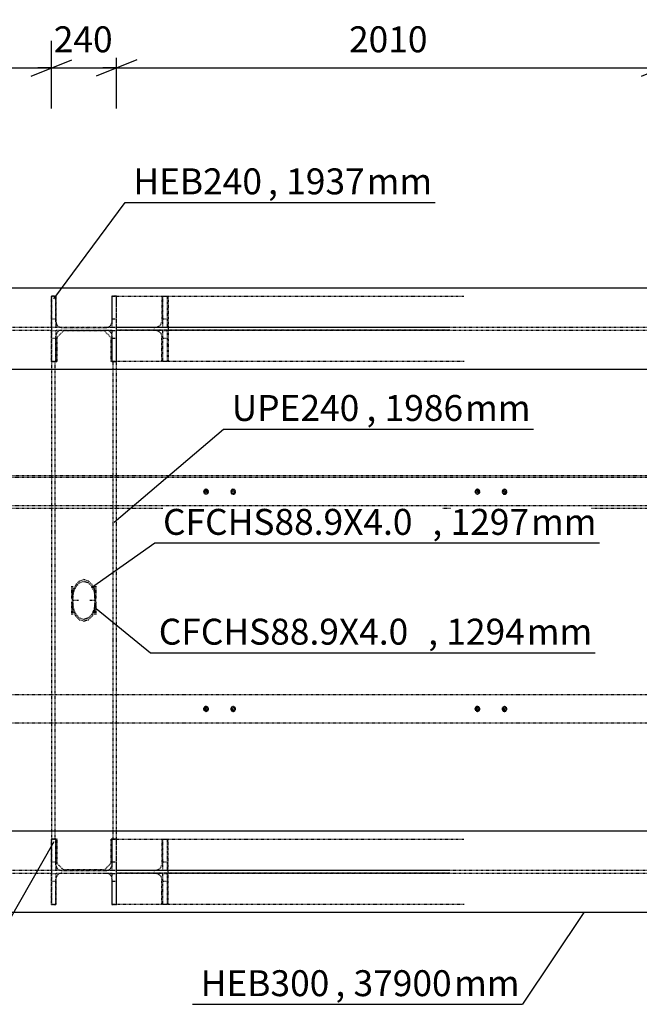
# Model space of a CAD drawing. Units: millimetres. Extents: x 0 to 59450, y 0 to 42050.
# Drawn here: x 20624 to 22907, y 34527 to 38154 of the extents above; entities that cross this region are included whole.
import ezdxf

# ---------------------------------------------------------------- set-up
doc = ezdxf.new("R2010")
doc.units = ezdxf.units.MM
doc.linetypes.add('DXK_LINE_DOT2', pattern=[3.9198, 1.9599, -1.9599])
for name, color, linetype in [('MÕÕTMED', 7, 'Continuous'), ('POLDID', 7, 'Continuous'), ('TEKST', 7, 'Continuous'), ('TERAS', 7, 'Continuous')]:
    doc.layers.add(name, color=color, linetype=linetype)
doc.styles.add('Arial Narrow', font='ARIAL.TTF', dxfattribs={"height": 0.2})

# ---------------------------------------------------------------- blocks, each defined once
blk = doc.blocks.new('Part-25923490-10864 - 10805')
at = {"layer": 'TERAS', "color": 174, "linetype": 'DXK_LINE_DOT2'}
for p, q in [((20785.8, 37007.8), (20760.8, 36982.8)), ((20935.8, 37007.8), (20785.8, 37007.8)), ((20960.8, 36982.8), (20935.8, 37007.8)), ((20760.8, 36982.8), (20760.8, 36892.8)), ((20960.8, 36892.8), (20960.8, 36982.8)), ((20740.8, 36892.8), (20740.8, 35136.8)), ((20760.8, 36892.8), (20740.8, 36892.8)), ((20753.3, 36892.8), (20753.3, 35136.8)), ((20980.8, 36892.8), (20960.8, 36892.8)), ((20968.3, 35136.8), (20968.3, 36892.8)), ((20980.8, 35136.8), (20980.8, 36892.8)), ((20740.8, 35136.8), (20760.8, 35136.8)), ((20760.8, 35136.8), (20760.8, 35046.8)), ((20960.8, 35046.8), (20960.8, 35136.8)), ((20960.8, 35136.8), (20980.8, 35136.8)), ((20760.8, 35046.8), (20785.8, 35021.8)), ((20935.8, 35021.8), (20960.8, 35046.8)), ((20935.8, 35021.8), (20785.8, 35021.8))]:
    blk.add_line(p, q, dxfattribs=at)
blk = doc.blocks.new('Bolt-25923490-268142 - 10805')
at = {"layer": 'POLDID', "color": 246, "linetype": 'DXK_LINE_DOT2'}
for p, q in [((21310.8, 36423.4), (21303.3, 36419.1)), ((21303.3, 36419.1), (21303.3, 36410.4)), ((21310.8, 36415.3), (21310.3, 36415.1)), ((21310.3, 36415.1), (21310.3, 36414.5)), ((21310.3, 36414.5), (21310.8, 36414.2)), ((21318.3, 36419.1), (21310.8, 36423.4)), ((21311.3, 36415.1), (21310.8, 36415.3)), ((21310.8, 36414.2), (21311.3, 36414.5)), ((21311.3, 36414.5), (21311.3, 36415.1)), ((21318.3, 36410.4), (21318.3, 36419.1)), ((22310.8, 36423.4), (22303.3, 36419.1)), ((22303.3, 36419.1), (22303.3, 36410.4)), ((22310.8, 36415.3), (22310.3, 36415.1)), ((22310.3, 36415.1), (22310.3, 36414.5)), ((22310.3, 36414.5), (22310.8, 36414.2)), ((22318.3, 36419.1), (22310.8, 36423.4)), ((22311.3, 36415.1), (22310.8, 36415.3)), ((22310.8, 36414.2), (22311.3, 36414.5)), ((22311.3, 36414.5), (22311.3, 36415.1)), ((22318.3, 36410.4), (22318.3, 36419.1)), ((21303.3, 36410.4), (21310.8, 36406.1)), ((21310.8, 36406.1), (21318.3, 36410.4)), ((22303.3, 36410.4), (22310.8, 36406.1)), ((22310.8, 36406.1), (22318.3, 36410.4))]:
    blk.add_line(p, q, dxfattribs=at)
for centre, radius, start, end in [((21310.8, 36414.8), 9, 162, 342), ((21310.8, 36414.8), 9, 342, 162), ((21310.8, 36414.8), 5, 120, 300), ((21310.8, 36414.8), 5, 300, 120), ((21310.8, 36414.8), 0.5, 120, 300), ((21310.8, 36414.8), 0.5, 300, 120), ((22310.8, 36414.8), 9, 162, 342), ((22310.8, 36414.8), 9, 342, 162), ((22310.8, 36414.8), 5, 120, 300), ((22310.8, 36414.8), 5, 300, 120), ((22310.8, 36414.8), 0.5, 120, 300), ((22310.8, 36414.8), 0.5, 300, 120)]:
    blk.add_arc(centre, radius, start, end, dxfattribs=at)
blk = doc.blocks.new('Part-25923490-13227 - 10805')
at = {"layer": 'TERAS', "color": 174, "linetype": 'DXK_LINE_DOT2'}
for p, q in [((20964.8, 37020.3), (20964.8, 37135.3)), ((20964.8, 37135.3), (20979.8, 37135.3)), ((20979.8, 37135.3), (20979.8, 37020.3)), ((20979.8, 37050.3), (20964.8, 37050.3)), ((20979.8, 37020.3), (20964.8, 37020.3))]:
    blk.add_line(p, q, dxfattribs=at)
blk = doc.blocks.new('Part-25923490-11295 - 10805')
at = {"layer": 'TERAS', "color": 174, "linetype": 'DXK_LINE_DOT2'}
for p, q in [((21152, 35020.3), (21152, 35135.3)), ((21152, 35135.3), (21167, 35135.3)), ((21167, 35135.3), (21167, 35020.3)), ((21167, 35050.3), (21152, 35050.3)), ((21167, 35020.3), (21152, 35020.3))]:
    blk.add_line(p, q, dxfattribs=at)
blk = doc.blocks.new('Part-25923490-11276 - 10805')
at = {"layer": 'TERAS', "color": 174, "linetype": 'DXK_LINE_DOT2'}
for p, q in [((20741.8, 34894.3), (20741.8, 35009.3)), ((20741.8, 35009.3), (20756.8, 35009.3)), ((20756.8, 35009.3), (20756.8, 34894.3)), ((20756.8, 34979.3), (20741.8, 34979.3)), ((20756.8, 34894.3), (20741.8, 34894.3))]:
    blk.add_line(p, q, dxfattribs=at)
blk = doc.blocks.new('Part-25923490-11284 - 10805')
at = {"layer": 'TERAS', "color": 174, "linetype": 'DXK_LINE_DOT2'}
for p, q in [((20964.8, 35020.3), (20964.8, 35135.3)), ((20964.8, 35135.3), (20979.8, 35135.3)), ((20979.8, 35135.3), (20979.8, 35020.3)), ((20979.8, 35050.3), (20964.8, 35050.3)), ((20979.8, 35020.3), (20964.8, 35020.3))]:
    blk.add_line(p, q, dxfattribs=at)
blk = doc.blocks.new('Part-25923490-11287 - 10805')
at = {"layer": 'TERAS', "color": 174, "linetype": 'DXK_LINE_DOT2'}
for p, q in [((20964.8, 34894.3), (20964.8, 35009.3)), ((20964.8, 35009.3), (20979.8, 35009.3)), ((20979.8, 35009.3), (20979.8, 34894.3)), ((20979.8, 34979.3), (20964.8, 34979.3)), ((20979.8, 34894.3), (20964.8, 34894.3))]:
    blk.add_line(p, q, dxfattribs=at)
blk = doc.blocks.new('Part-25923490-11992 - 10805')
at = {"layer": 'TERAS', "color": 174, "linetype": 'DXK_LINE_DOT2'}
for p, q in [((20816.4, 36006.6), (20817.4, 36014.8)), ((20820.4, 36006.6), (20821.4, 36014.8)), ((20900.2, 36014.8), (20901.3, 36006.6)), ((20905.3, 36006.6), (20904.2, 36014.8)), ((20816.4, 35962.5), (20816.4, 36006.6)), ((20816.4, 36006.6), (20819.8, 35980.6)), ((20819.8, 35980.6), (20829.4, 35958.4)), ((20820.4, 35962.5), (20820.4, 36006.6)), ((20823.4, 35982.9), (20820.4, 36006.6)), ((20832.2, 35962.8), (20823.4, 35982.9)), ((20898.2, 35982.9), (20889.4, 35962.8)), ((20892.3, 35958.4), (20901.9, 35980.6)), ((20901.3, 36006.6), (20898.2, 35982.9)), ((20901.3, 35962.5), (20901.3, 36006.6)), ((20901.9, 35980.6), (20905.3, 36006.6)), ((20905.3, 35962.5), (20905.3, 36006.6)), ((20829.4, 35958.4), (20843.8, 35943.7)), ((20845.3, 35949.3), (20832.2, 35962.8)), ((20843.8, 35943.7), (20860.8, 35938.5)), ((20860.8, 35944.6), (20845.3, 35949.3)), ((20876.3, 35949.3), (20860.8, 35944.6)), ((20860.8, 35938.5), (20877.8, 35943.7)), ((20889.4, 35962.8), (20876.3, 35949.3)), ((20877.8, 35943.7), (20892.3, 35958.4))]:
    blk.add_line(p, q, dxfattribs=at)
blk = doc.blocks.new('Part-25923490-11383 - 10805')
at = {"layer": 'TERAS', "color": 174, "linetype": 'DXK_LINE_DOT2'}
for p, q in [((20741.8, 35020.3), (20741.8, 35135.3)), ((20741.8, 35135.3), (20756.8, 35135.3)), ((20756.8, 35135.3), (20756.8, 35020.3)), ((20756.8, 35050.3), (20741.8, 35050.3)), ((20756.8, 35020.3), (20741.8, 35020.3))]:
    blk.add_line(p, q, dxfattribs=at)
blk = doc.blocks.new('Part-25923490-11430 - 10805')
at = {"layer": 'TERAS', "color": 174, "linetype": 'DXK_LINE_DOT2'}
for p, q in [((21152, 34894.3), (21152, 35009.3)), ((21152, 35009.3), (21167, 35009.3)), ((21167, 35009.3), (21167, 34894.3)), ((21167, 34979.3), (21152, 34979.3)), ((21167, 34894.3), (21152, 34894.3))]:
    blk.add_line(p, q, dxfattribs=at)
blk = doc.blocks.new('Part-25923490-11454 - 10805')
at = {"layer": 'TERAS', "color": 174, "linetype": 'DXK_LINE_DOT2'}
for p, q in [((20757.8, 35134.8), (20740.8, 35134.8)), ((20740.8, 35134.8), (20740.8, 34894.8)), ((20757.8, 35040.8), (20757.8, 35134.8)), ((20980.8, 35134.8), (20963.8, 35134.8)), ((20963.8, 35134.8), (20963.8, 35040.8)), ((20980.8, 34894.8), (20980.8, 35134.8)), ((20757.8, 35040.8), (20759.4, 35032.7)), ((20962.2, 35032.7), (20963.8, 35040.8)), ((20770.8, 35021.4), (20778.8, 35019.8)), ((20778.8, 35009.8), (20770.8, 35008.2)), ((20778.8, 35019.8), (20942.8, 35019.8)), ((20778.8, 35009.8), (20942.8, 35009.8)), ((20942.8, 35019.8), (20950.9, 35021.4)), ((20950.9, 35008.2), (20942.8, 35009.8)), ((20759.4, 34996.8), (20757.8, 34988.8)), ((20757.8, 34894.8), (20757.8, 34988.8)), ((20963.8, 34988.8), (20962.2, 34996.8)), ((20963.8, 34988.8), (20963.8, 34894.8)), ((20740.8, 34894.8), (20757.8, 34894.8)), ((20963.8, 34894.8), (20980.8, 34894.8))]:
    blk.add_line(p, q, dxfattribs=at)
for centre, start, end in [((20778.8, 35040.8), 202.5, 247.5), ((20778.8, 34988.8), 112.5, 157.5), ((20942.8, 35040.8), 292.5, 337.5), ((20942.8, 34988.8), 22.5, 67.5)]:
    blk.add_arc(centre, 21, start, end, dxfattribs=at)
blk = doc.blocks.new('Part-25923490-11464 - 10805')
at = {"layer": 'TERAS', "color": 174, "linetype": 'DXK_LINE_DOT2'}
for p, q in [((20980.8, 35134.8), (22261.7, 35134.8)), ((21147.7, 35134.8), (21147.7, 35040.8)), ((21171.3, 34894.8), (21171.3, 35134.8)), ((21145.5, 35032.7), (21147.7, 35040.8)), ((22209, 35019.8), (20980.8, 35019.8)), ((22209, 35009.8), (20980.8, 35009.8)), ((21118.6, 35019.8), (21129.8, 35021.4)), ((21129.8, 35008.2), (21118.6, 35009.8)), ((21147.7, 34988.8), (21145.5, 34996.8)), ((21147.7, 34894.8), (21147.7, 34988.8)), ((22261.7, 34894.8), (20980.8, 34894.8))]:
    blk.add_line(p, q, dxfattribs=at)
for centre, start, end in [((21123.2, 35047.1), 284.3411, 327.2531), ((21123.2, 34982.4), 32.7469, 75.6589)]:
    blk.add_arc(centre, 26.6, start, end, dxfattribs=at)
blk = doc.blocks.new('Part-25923490-11847 - 10805')
at = {"layer": 'TERAS', "color": 174, "linetype": 'Continuous'}
for p, q in [((50610.8, 35164.8), (13280.8, 35164.8)), ((50610.8, 34864.8), (15760.8, 34864.8))]:
    blk.add_line(p, q, dxfattribs=at)
at = {"layer": 'TERAS', "color": 174, "linetype": 'DXK_LINE_DOT2'}
for p, q in [((20741.8, 35020.3), (19152.5, 35020.3)), ((20741.8, 35009.3), (19152.5, 35009.3)), ((20964.8, 35020.3), (20756.8, 35020.3)), ((20964.8, 35009.3), (20756.8, 35009.3)), ((21152, 35020.3), (20979.8, 35020.3)), ((21152, 35009.3), (20979.8, 35009.3)), ((22991.8, 35020.3), (21167, 35020.3)), ((22991.8, 35009.3), (21167, 35009.3))]:
    blk.add_line(p, q, dxfattribs=at)
blk = doc.blocks.new('Bolt-25923490-268139 - 10805')
at = {"layer": 'POLDID', "color": 246, "linetype": 'DXK_LINE_DOT2'}
for p, q in [((21410.8, 35623.4), (21403.3, 35619.1)), ((21403.3, 35619.1), (21403.3, 35610.4)), ((21410.8, 35615.3), (21410.3, 35615.1)), ((21410.3, 35615.1), (21410.3, 35614.5)), ((21410.3, 35614.5), (21410.8, 35614.2)), ((21418.3, 35619.1), (21410.8, 35623.4)), ((21411.3, 35615.1), (21410.8, 35615.3)), ((21410.8, 35614.2), (21411.3, 35614.5)), ((21411.3, 35614.5), (21411.3, 35615.1)), ((21418.3, 35610.4), (21418.3, 35619.1)), ((22410.8, 35623.4), (22403.3, 35619.1)), ((22403.3, 35619.1), (22403.3, 35610.4)), ((22410.8, 35615.3), (22410.3, 35615.1)), ((22410.3, 35615.1), (22410.3, 35614.5)), ((22410.3, 35614.5), (22410.8, 35614.2)), ((22418.3, 35619.1), (22410.8, 35623.4)), ((22411.3, 35615.1), (22410.8, 35615.3)), ((22410.8, 35614.2), (22411.3, 35614.5)), ((22411.3, 35614.5), (22411.3, 35615.1)), ((22418.3, 35610.4), (22418.3, 35619.1)), ((21403.3, 35610.4), (21410.8, 35606.1)), ((21410.8, 35606.1), (21418.3, 35610.4)), ((22403.3, 35610.4), (22410.8, 35606.1)), ((22410.8, 35606.1), (22418.3, 35610.4))]:
    blk.add_line(p, q, dxfattribs=at)
for centre, radius, start, end in [((21410.8, 35614.8), 9, 162, 342), ((21410.8, 35614.8), 9, 342, 162), ((21410.8, 35614.8), 5, 120, 300), ((21410.8, 35614.8), 5, 300, 120), ((21410.8, 35614.8), 0.5, 120, 300), ((21410.8, 35614.8), 0.5, 300, 120), ((22410.8, 35614.8), 9, 162, 342), ((22410.8, 35614.8), 9, 342, 162), ((22410.8, 35614.8), 5, 120, 300), ((22410.8, 35614.8), 5, 300, 120), ((22410.8, 35614.8), 0.5, 120, 300), ((22410.8, 35614.8), 0.5, 300, 120)]:
    blk.add_arc(centre, radius, start, end, dxfattribs=at)
blk = doc.blocks.new('Part-25923490-12927 - 10805')
at = {"layer": 'TERAS', "color": 174, "linetype": 'DXK_LINE_DOT2'}
for p, q in [((21152, 36894.3), (21152, 37009.3)), ((21152, 37009.3), (21167, 37009.3)), ((21167, 37009.3), (21167, 36894.3)), ((21167, 36979.3), (21152, 36979.3)), ((21167, 36894.3), (21152, 36894.3))]:
    blk.add_line(p, q, dxfattribs=at)
blk = doc.blocks.new('Part-25923490-11987 - 10805')
at = {"layer": 'TERAS', "color": 174, "linetype": 'DXK_LINE_DOT2'}
for p, q in [((20843.8, 36085.9), (20829.4, 36071.1)), ((20860.8, 36091.1), (20843.8, 36085.9)), ((20877.8, 36085.9), (20860.8, 36091.1)), ((20892.3, 36071.1), (20877.8, 36085.9)), ((20816.4, 36022.9), (20816.4, 36067.1)), ((20819.8, 36049), (20816.4, 36022.9)), ((20829.4, 36071.1), (20819.8, 36049)), ((20820.4, 36022.9), (20820.4, 36067.1)), ((20823.4, 36046.6), (20832.2, 36066.8)), ((20832.2, 36066.8), (20845.3, 36080.2)), ((20845.3, 36080.2), (20860.8, 36084.9)), ((20860.8, 36084.9), (20876.3, 36080.2)), ((20876.3, 36080.2), (20889.4, 36066.8)), ((20889.4, 36066.8), (20898.2, 36046.6)), ((20901.9, 36049), (20892.3, 36071.1)), ((20901.3, 36022.9), (20901.3, 36067.1)), ((20905.3, 36022.9), (20901.9, 36049)), ((20905.3, 36022.9), (20905.3, 36067.1)), ((20816.4, 36022.9), (20817.4, 36014.8)), ((20840.5, 36014.8), (20817.4, 36014.8)), ((20820.4, 36022.9), (20823.4, 36046.6)), ((20821.4, 36014.8), (20820.4, 36022.9)), ((20904.2, 36014.8), (20881.2, 36014.8)), ((20898.2, 36046.6), (20901.3, 36022.9)), ((20901.3, 36022.9), (20900.2, 36014.8)), ((20904.2, 36014.8), (20905.3, 36022.9))]:
    blk.add_line(p, q, dxfattribs=at)
blk = doc.blocks.new('Part-25923490-12277 - 10805')
at = {"layer": 'TERAS', "color": 174, "linetype": 'DXK_LINE_DOT2'}
for p, q in [((13010.7, 36474.8), (49760.8, 36474.8)), ((49760.8, 36466.8), (13010.7, 36466.8)), ((49760.8, 36362.8), (13010.7, 36362.8)), ((13010.7, 36354.8), (49760.8, 36354.8))]:
    blk.add_line(p, q, dxfattribs=at)
blk = doc.blocks.new('Part-25923490-12924 - 10805')
at = {"layer": 'TERAS', "color": 174, "linetype": 'DXK_LINE_DOT2'}
for p, q in [((21152, 37020.3), (21152, 37135.3)), ((21152, 37135.3), (21167, 37135.3)), ((21167, 37135.3), (21167, 37020.3)), ((21167, 37050.3), (21152, 37050.3)), ((21167, 37020.3), (21152, 37020.3))]:
    blk.add_line(p, q, dxfattribs=at)
blk = doc.blocks.new('Part-25923490-13186 - 10805')
at = {"layer": 'TERAS', "color": 174, "linetype": 'DXK_LINE_DOT2'}
for p, q in [((20757.8, 37134.8), (20740.8, 37134.8)), ((20740.8, 37134.8), (20740.8, 36894.8)), ((20757.8, 37040.8), (20757.8, 37134.8)), ((20980.8, 37134.8), (20963.8, 37134.8)), ((20963.8, 37134.8), (20963.8, 37040.8)), ((20980.8, 36894.8), (20980.8, 37134.8)), ((20757.8, 37040.8), (20759.4, 37032.7)), ((20962.2, 37032.7), (20963.8, 37040.8)), ((20759.4, 36996.8), (20757.8, 36988.8)), ((20770.8, 37021.4), (20778.8, 37019.8)), ((20778.8, 37009.8), (20770.8, 37008.2)), ((20778.8, 37019.8), (20942.8, 37019.8)), ((20778.8, 37009.8), (20942.8, 37009.8)), ((20942.8, 37019.8), (20950.9, 37021.4)), ((20950.9, 37008.2), (20942.8, 37009.8)), ((20963.8, 36988.8), (20962.2, 36996.8)), ((20757.8, 36894.8), (20757.8, 36988.8)), ((20963.8, 36988.8), (20963.8, 36894.8)), ((20740.8, 36894.8), (20757.8, 36894.8)), ((20963.8, 36894.8), (20980.8, 36894.8))]:
    blk.add_line(p, q, dxfattribs=at)
for centre, start, end in [((20778.8, 37040.8), 202.5, 247.5), ((20942.8, 37040.8), 292.5, 337.5), ((20778.8, 36988.8), 112.5, 157.5), ((20942.8, 36988.8), 22.5, 67.5)]:
    blk.add_arc(centre, 21, start, end, dxfattribs=at)
blk = doc.blocks.new('Part-25923490-13191 - 10805')
at = {"layer": 'TERAS', "color": 174, "linetype": 'DXK_LINE_DOT2'}
for p, q in [((20980.8, 37134.8), (22261.7, 37134.8)), ((21147.7, 37134.8), (21147.7, 37040.8)), ((21171.3, 37134.8), (21171.3, 36894.8)), ((21145.5, 37032.7), (21147.7, 37040.8)), ((22209, 37019.8), (20980.8, 37019.8)), ((22209, 37009.8), (20980.8, 37009.8)), ((21118.6, 37019.8), (21129.8, 37021.4)), ((21129.8, 37008.2), (21118.6, 37009.8)), ((21147.7, 36988.8), (21145.5, 36996.8)), ((21147.7, 36894.8), (21147.7, 36988.8)), ((22261.7, 36894.8), (20980.8, 36894.8))]:
    blk.add_line(p, q, dxfattribs=at)
for centre, start, end in [((21123.2, 37047.1), 284.3411, 327.2531), ((21123.2, 36982.4), 32.7469, 75.6589)]:
    blk.add_arc(centre, 26.6, start, end, dxfattribs=at)
blk = doc.blocks.new('Part-25923490-13216 - 10805')
at = {"layer": 'TERAS', "color": 174, "linetype": 'DXK_LINE_DOT2'}
for p, q in [((20741.8, 37020.3), (20741.8, 37135.3)), ((20741.8, 37135.3), (20756.8, 37135.3)), ((20756.8, 37135.3), (20756.8, 37020.3)), ((20756.8, 37050.3), (20741.8, 37050.3)), ((20756.8, 37020.3), (20741.8, 37020.3))]:
    blk.add_line(p, q, dxfattribs=at)
blk = doc.blocks.new('Part-25923490-13219 - 10805')
at = {"layer": 'TERAS', "color": 174, "linetype": 'DXK_LINE_DOT2'}
for p, q in [((20741.8, 36894.3), (20741.8, 37009.3)), ((20741.8, 37009.3), (20756.8, 37009.3)), ((20756.8, 37009.3), (20756.8, 36894.3)), ((20756.8, 36979.3), (20741.8, 36979.3)), ((20756.8, 36894.3), (20741.8, 36894.3))]:
    blk.add_line(p, q, dxfattribs=at)
blk = doc.blocks.new('Part-25923490-13230 - 10805')
at = {"layer": 'TERAS', "color": 174, "linetype": 'DXK_LINE_DOT2'}
for p, q in [((20964.8, 36894.3), (20964.8, 37009.3)), ((20964.8, 37009.3), (20979.8, 37009.3)), ((20979.8, 37009.3), (20979.8, 36894.3)), ((20979.8, 36979.3), (20964.8, 36979.3)), ((20979.8, 36894.3), (20964.8, 36894.3))]:
    blk.add_line(p, q, dxfattribs=at)
blk = doc.blocks.new('Part-25923490-13473 - 10805')
at = {"layer": 'TERAS', "color": 174, "linetype": 'Continuous'}
for p, q in [((50610.8, 37164.8), (11490.8, 37164.8)), ((50610.8, 36864.8), (11490.8, 36864.8))]:
    blk.add_line(p, q, dxfattribs=at)
at = {"layer": 'TERAS', "color": 174, "linetype": 'DXK_LINE_DOT2'}
for p, q in [((20741.8, 37020.3), (19152.5, 37020.3)), ((20741.8, 37009.3), (19152.5, 37009.3)), ((20964.8, 37020.3), (20756.8, 37020.3)), ((20964.8, 37009.3), (20756.8, 37009.3)), ((21152, 37020.3), (20979.8, 37020.3)), ((21152, 37009.3), (20979.8, 37009.3)), ((22991.8, 37020.3), (21167, 37020.3)), ((22991.8, 37009.3), (21167, 37009.3))]:
    blk.add_line(p, q, dxfattribs=at)
blk = doc.blocks.new('Part-25923490-268137 - 10805')
at = {"layer": 'TERAS', "color": 174, "linetype": 'DXK_LINE_DOT2'}
for p, q in [((49760.8, 35666.8), (13010.7, 35666.8)), ((49760.8, 35562.8), (13010.7, 35562.8))]:
    blk.add_line(p, q, dxfattribs=at)
blk = doc.blocks.new('Bolt-25923490-268140 - 10805')
at = {"layer": 'POLDID', "color": 246, "linetype": 'DXK_LINE_DOT2'}
for p, q in [((21310.8, 35623.4), (21303.3, 35619.1)), ((21303.3, 35619.1), (21303.3, 35610.4)), ((21310.8, 35615.3), (21310.3, 35615.1)), ((21310.3, 35615.1), (21310.3, 35614.5)), ((21310.3, 35614.5), (21310.8, 35614.2)), ((21318.3, 35619.1), (21310.8, 35623.4)), ((21311.3, 35615.1), (21310.8, 35615.3)), ((21310.8, 35614.2), (21311.3, 35614.5)), ((21311.3, 35614.5), (21311.3, 35615.1)), ((21318.3, 35610.4), (21318.3, 35619.1)), ((22310.8, 35623.4), (22303.3, 35619.1)), ((22303.3, 35619.1), (22303.3, 35610.4)), ((22310.8, 35615.3), (22310.3, 35615.1)), ((22310.3, 35615.1), (22310.3, 35614.5)), ((22310.3, 35614.5), (22310.8, 35614.2)), ((22318.3, 35619.1), (22310.8, 35623.4)), ((22311.3, 35615.1), (22310.8, 35615.3)), ((22310.8, 35614.2), (22311.3, 35614.5)), ((22311.3, 35614.5), (22311.3, 35615.1)), ((22318.3, 35610.4), (22318.3, 35619.1)), ((21303.3, 35610.4), (21310.8, 35606.1)), ((21310.8, 35606.1), (21318.3, 35610.4)), ((22303.3, 35610.4), (22310.8, 35606.1)), ((22310.8, 35606.1), (22318.3, 35610.4))]:
    blk.add_line(p, q, dxfattribs=at)
for centre, radius, start, end in [((21310.8, 35614.8), 9, 162, 342), ((21310.8, 35614.8), 9, 342, 162), ((21310.8, 35614.8), 5, 120, 300), ((21310.8, 35614.8), 5, 300, 120), ((21310.8, 35614.8), 0.5, 120, 300), ((21310.8, 35614.8), 0.5, 300, 120), ((22310.8, 35614.8), 9, 162, 342), ((22310.8, 35614.8), 9, 342, 162), ((22310.8, 35614.8), 5, 120, 300), ((22310.8, 35614.8), 5, 300, 120), ((22310.8, 35614.8), 0.5, 120, 300), ((22310.8, 35614.8), 0.5, 300, 120)]:
    blk.add_arc(centre, radius, start, end, dxfattribs=at)
blk = doc.blocks.new('Bolt-25923490-268141 - 10805')
at = {"layer": 'POLDID', "color": 246, "linetype": 'DXK_LINE_DOT2'}
for p, q in [((21410.8, 36423.4), (21403.3, 36419.1)), ((21403.3, 36419.1), (21403.3, 36410.4)), ((21410.8, 36415.3), (21410.3, 36415.1)), ((21410.3, 36415.1), (21410.3, 36414.5)), ((21410.3, 36414.5), (21410.8, 36414.2)), ((21418.3, 36419.1), (21410.8, 36423.4)), ((21411.3, 36415.1), (21410.8, 36415.3)), ((21410.8, 36414.2), (21411.3, 36414.5)), ((21411.3, 36414.5), (21411.3, 36415.1)), ((21418.3, 36410.4), (21418.3, 36419.1)), ((22410.8, 36423.4), (22403.3, 36419.1)), ((22403.3, 36419.1), (22403.3, 36410.4)), ((22410.8, 36415.3), (22410.3, 36415.1)), ((22410.3, 36415.1), (22410.3, 36414.5)), ((22410.3, 36414.5), (22410.8, 36414.2)), ((22418.3, 36419.1), (22410.8, 36423.4)), ((22411.3, 36415.1), (22410.8, 36415.3)), ((22410.8, 36414.2), (22411.3, 36414.5)), ((22411.3, 36414.5), (22411.3, 36415.1)), ((22418.3, 36410.4), (22418.3, 36419.1)), ((21403.3, 36410.4), (21410.8, 36406.1)), ((21410.8, 36406.1), (21418.3, 36410.4)), ((22403.3, 36410.4), (22410.8, 36406.1)), ((22410.8, 36406.1), (22418.3, 36410.4))]:
    blk.add_line(p, q, dxfattribs=at)
for centre, radius, start, end in [((21410.8, 36414.8), 9, 162, 342), ((21410.8, 36414.8), 9, 342, 162), ((21410.8, 36414.8), 5, 120, 300), ((21410.8, 36414.8), 5, 300, 120), ((21410.8, 36414.8), 0.5, 120, 300), ((21410.8, 36414.8), 0.5, 300, 120), ((22410.8, 36414.8), 9, 162, 342), ((22410.8, 36414.8), 9, 342, 162), ((22410.8, 36414.8), 5, 120, 300), ((22410.8, 36414.8), 5, 300, 120), ((22410.8, 36414.8), 0.5, 120, 300), ((22410.8, 36414.8), 0.5, 300, 120)]:
    blk.add_arc(centre, radius, start, end, dxfattribs=at)
blk = doc.blocks.new('StraightDimension-25923490-310016 - 10805')
at = {"layer": 'MÕÕTMED', "color": 136, "linetype": 'Continuous'}
for p, q in [((20980.8, 37826.1), (20980.8, 38076.1)), ((22990.8, 37826.1), (22990.8, 38076.1)), ((21055.8, 38006.1), (20905.8, 37946.1)), ((20980.8, 37976.1), (20930.8, 37976.1)), ((20980.8, 37976.1), (22990.8, 37976.1)), ((22915.8, 37946.1), (23065.8, 38006.1)), ((22990.8, 37976.1), (23040.8, 37976.1))]:
    blk.add_line(p, q, dxfattribs=at)
at = {"color": 0}
blk.add_wipeout([(22154.1, 38013.6), (22154.1, 38153.6), (21817.6, 38153.6), (21817.6, 38013.6)], dxfattribs=at).dxf.layer = 'MÕÕTMED'
at = {"layer": 'MÕÕTMED', "color": 136, "style": 'Arial Narrow'}
blk.add_text('2010', height=95.51, dxfattribs=at).set_placement((21837.6, 38033.6))
blk = doc.blocks.new('StraightDimension-25923490-310017 - 10805')
at = {"layer": 'MÕÕTMED', "color": 136, "linetype": 'Continuous'}
for p, q in [((20740.8, 37826.1), (20740.8, 38076.1)), ((20980.8, 37826.1), (20980.8, 38076.1)), ((20665.8, 37946.1), (20815.8, 38006.1)), ((20740.8, 37976.1), (20690.8, 37976.1)), ((20740.8, 37976.1), (20980.8, 37976.1)), ((21055.8, 38006.1), (20905.8, 37946.1)), ((20980.8, 37976.1), (21030.8, 37976.1))]:
    blk.add_line(p, q, dxfattribs=at)
at = {"color": 0}
blk.add_wipeout([(20992, 38013.6), (20992, 38153.6), (20729.6, 38153.6), (20729.6, 38013.6)], dxfattribs=at).dxf.layer = 'MÕÕTMED'
at = {"layer": 'MÕÕTMED', "color": 136, "style": 'Arial Narrow'}
blk.add_text('240', height=95.51, dxfattribs=at).set_placement((20749.6, 38033.6))
blk = doc.blocks.new('StraightDimension-25923490-310018 - 10805')
at = {"layer": 'MÕÕTMED', "color": 136, "linetype": 'Continuous'}
for p, q in [((18980.8, 37826.1), (18980.8, 38076.1)), ((20740.8, 37826.1), (20740.8, 38076.1)), ((19055.8, 38006.1), (18905.8, 37946.1)), ((18980.8, 37976.1), (18930.8, 37976.1)), ((18980.8, 37976.1), (20740.8, 37976.1)), ((20665.8, 37946.1), (20815.8, 38006.1)), ((20740.8, 37976.1), (20790.8, 37976.1))]:
    blk.add_line(p, q, dxfattribs=at)
at = {"color": 0}
blk.add_wipeout([(20029.1, 38013.6), (20029.1, 38153.6), (19692.6, 38153.6), (19692.6, 38013.6)], dxfattribs=at).dxf.layer = 'MÕÕTMED'
at = {"layer": 'MÕÕTMED', "color": 136, "style": 'Arial Narrow'}
blk.add_text('1760', height=95.51, dxfattribs=at).set_placement((19712.6, 38033.6))
blk = doc.blocks.new('Mark-25923490-10860 - 10805')
at = {"layer": 'TEKST', "color": 7, "linetype": 'Continuous'}
for p, q in [((20971.8, 36302.4), (21375.4, 36645.7)), ((21375.4, 36645.7), (22517.4, 36645.7))]:
    blk.add_line(p, q, dxfattribs=at)
at = {"color": 0}
for points in [[(21901.8, 36675.7), (21901.8, 36775.7), (21405.4, 36775.7), (21405.4, 36675.7)], [(22265.3, 36675.7), (22265.3, 36775.7), (21968.8, 36775.7), (21968.8, 36675.7)]]:
    blk.add_wipeout(points, dxfattribs=at).dxf.layer = 'TEKST'
for points in [[(21901.8, 36675.7), (21901.8, 36775.7), (21405.4, 36775.7), (21405.4, 36675.7)], [(22265.3, 36675.7), (22265.3, 36775.7), (21968.8, 36775.7), (21968.8, 36675.7)]]:
    blk.add_wipeout(points, dxfattribs=at).dxf.layer = 'TEKST'
at = {"layer": 'TEKST', "color": 7, "style": 'Arial Narrow'}
blk.add_text('UPE240', height=95.51, dxfattribs=at).set_placement((21405.4, 36675.7))
at = {"color": 0}
for points in [[(21938.8, 36675.7), (21938.8, 36775.7), (21901.8, 36775.7), (21901.8, 36675.7)], [(22487.4, 36675.7), (22487.4, 36775.7), (22265.3, 36775.7), (22265.3, 36675.7)]]:
    blk.add_wipeout(points, dxfattribs=at).dxf.layer = 'TEKST'
for points in [[(21938.8, 36675.7), (21938.8, 36775.7), (21901.8, 36775.7), (21901.8, 36675.7)], [(22487.4, 36675.7), (22487.4, 36775.7), (22265.3, 36775.7), (22265.3, 36675.7)]]:
    blk.add_wipeout(points, dxfattribs=at).dxf.layer = 'TEKST'
at = {"layer": 'TEKST', "color": 7, "style": 'Arial Narrow'}
for s, height, p in [('1986', 95.51, (21968.8, 36675.7)), ('mm', 95.51, (22265.3, 36675.7)), (',', 95.5, (21901.8, 36675.7))]:
    blk.add_text(s, height=height, dxfattribs=at).set_placement(p)
blk = doc.blocks.new('Mark-25923490-11988 - 10805')
at = {"layer": 'TEKST', "color": 7, "linetype": 'Continuous'}
for p, q in [((20905.3, 35985.3), (21106.5, 35821.7)), ((21106.5, 35821.7), (22744.8, 35821.7))]:
    blk.add_line(p, q, dxfattribs=at)
at = {"color": 0}
for points in [[(22129.2, 35851.7), (22129.2, 35951.7), (21136.5, 35951.7), (21136.5, 35851.7)], [(22492.7, 35851.7), (22492.7, 35951.7), (22196.2, 35951.7), (22196.2, 35851.7)]]:
    blk.add_wipeout(points, dxfattribs=at).dxf.layer = 'TEKST'
for points in [[(22129.2, 35851.7), (22129.2, 35951.7), (21136.5, 35951.7), (21136.5, 35851.7)], [(22492.7, 35851.7), (22492.7, 35951.7), (22196.2, 35951.7), (22196.2, 35851.7)]]:
    blk.add_wipeout(points, dxfattribs=at).dxf.layer = 'TEKST'
at = {"layer": 'TEKST', "color": 7, "style": 'Arial Narrow'}
blk.add_text('CFCHS88.9X4.0', height=95.508, dxfattribs=at).set_placement((21136.5, 35851.7))
at = {"color": 0}
for points in [[(22166.2, 35851.7), (22166.2, 35951.7), (22129.2, 35951.7), (22129.2, 35851.7)], [(22714.8, 35851.7), (22714.8, 35951.7), (22492.7, 35951.7), (22492.7, 35851.7)]]:
    blk.add_wipeout(points, dxfattribs=at).dxf.layer = 'TEKST'
for points in [[(22166.2, 35851.7), (22166.2, 35951.7), (22129.2, 35951.7), (22129.2, 35851.7)], [(22714.8, 35851.7), (22714.8, 35951.7), (22492.7, 35951.7), (22492.7, 35851.7)]]:
    blk.add_wipeout(points, dxfattribs=at).dxf.layer = 'TEKST'
at = {"layer": 'TEKST', "color": 7, "style": 'Arial Narrow'}
for s, height, p in [('1294', 95.51, (22196.2, 35851.7)), ('mm', 95.51, (22492.7, 35851.7)), (',', 95.5, (22129.2, 35851.7))]:
    blk.add_text(s, height=height, dxfattribs=at).set_placement(p)
blk = doc.blocks.new('Mark-25923490-11983 - 10805')
at = {"layer": 'TEKST', "color": 7, "linetype": 'Continuous'}
for p, q in [((20888.3, 36062.2), (21122.2, 36226.1)), ((21122.2, 36226.1), (22760.4, 36226.1))]:
    blk.add_line(p, q, dxfattribs=at)
at = {"color": 0}
for points in [[(22144.8, 36256.1), (22144.8, 36356.1), (21152.2, 36356.1), (21152.2, 36256.1)], [(22508.3, 36256.1), (22508.3, 36356.1), (22211.9, 36356.1), (22211.9, 36256.1)]]:
    blk.add_wipeout(points, dxfattribs=at).dxf.layer = 'TEKST'
for points in [[(22144.8, 36256.1), (22144.8, 36356.1), (21152.2, 36356.1), (21152.2, 36256.1)], [(22508.3, 36256.1), (22508.3, 36356.1), (22211.9, 36356.1), (22211.9, 36256.1)]]:
    blk.add_wipeout(points, dxfattribs=at).dxf.layer = 'TEKST'
at = {"layer": 'TEKST', "color": 7, "style": 'Arial Narrow'}
blk.add_text('CFCHS88.9X4.0', height=95.508, dxfattribs=at).set_placement((21152.2, 36256.1))
at = {"color": 0}
for points in [[(22181.9, 36256.1), (22181.9, 36356.1), (22144.8, 36356.1), (22144.8, 36256.1)], [(22730.4, 36256.1), (22730.4, 36356.1), (22508.3, 36356.1), (22508.3, 36256.1)]]:
    blk.add_wipeout(points, dxfattribs=at).dxf.layer = 'TEKST'
for points in [[(22181.9, 36256.1), (22181.9, 36356.1), (22144.8, 36356.1), (22144.8, 36256.1)], [(22730.4, 36256.1), (22730.4, 36356.1), (22508.3, 36356.1), (22508.3, 36256.1)]]:
    blk.add_wipeout(points, dxfattribs=at).dxf.layer = 'TEKST'
at = {"layer": 'TEKST', "color": 7, "style": 'Arial Narrow'}
for s, height, p in [('1297', 95.51, (22211.9, 36256.1)), ('mm', 95.51, (22508.3, 36256.1)), (',', 95.5, (22144.8, 36256.1))]:
    blk.add_text(s, height=height, dxfattribs=at).set_placement(p)
blk = doc.blocks.new('Mark-25923490-11450 - 10805')
at = {"layer": 'TEKST', "color": 7, "linetype": 'Continuous'}
for p in [(20749.6, 35126), (19334.6, 34646.6)]:
    blk.add_line(p, (20476.5, 34646.6), dxfattribs=at)
at = {"color": 0}
for points in [[(19860.9, 34676.6), (19860.9, 34776.6), (19364.6, 34776.6), (19364.6, 34676.6)], [(20224.4, 34676.6), (20224.4, 34776.6), (19928, 34776.6), (19928, 34676.6)]]:
    blk.add_wipeout(points, dxfattribs=at).dxf.layer = 'TEKST'
for points in [[(19860.9, 34676.6), (19860.9, 34776.6), (19364.6, 34776.6), (19364.6, 34676.6)], [(20224.4, 34676.6), (20224.4, 34776.6), (19928, 34776.6), (19928, 34676.6)]]:
    blk.add_wipeout(points, dxfattribs=at).dxf.layer = 'TEKST'
at = {"layer": 'TEKST', "color": 7, "style": 'Arial Narrow'}
blk.add_text('HEB240', height=95.51, dxfattribs=at).set_placement((19364.6, 34676.6))
at = {"color": 0}
for points in [[(19898, 34676.6), (19898, 34776.6), (19860.9, 34776.6), (19860.9, 34676.6)], [(20446.5, 34676.6), (20446.5, 34776.6), (20224.4, 34776.6), (20224.4, 34676.6)]]:
    blk.add_wipeout(points, dxfattribs=at).dxf.layer = 'TEKST'
for points in [[(19898, 34676.6), (19898, 34776.6), (19860.9, 34776.6), (19860.9, 34676.6)], [(20446.5, 34676.6), (20446.5, 34776.6), (20224.4, 34776.6), (20224.4, 34676.6)]]:
    blk.add_wipeout(points, dxfattribs=at).dxf.layer = 'TEKST'
at = {"layer": 'TEKST', "color": 7, "style": 'Arial Narrow'}
for s, height, p in [('1937', 95.51, (19928, 34676.6)), ('mm', 95.51, (20224.4, 34676.6)), (',', 95.5, (19860.9, 34676.6))]:
    blk.add_text(s, height=height, dxfattribs=at).set_placement(p)
blk = doc.blocks.new('Mark-25923490-13182 - 10805')
at = {"layer": 'TEKST', "color": 7, "linetype": 'Continuous'}
for p, q in [((20749.6, 37126), (21012.8, 37480.4)), ((21012.8, 37480.4), (22154.8, 37480.4))]:
    blk.add_line(p, q, dxfattribs=at)
at = {"color": 0}
for points in [[(21539.2, 37510.4), (21539.2, 37610.4), (21042.8, 37610.4), (21042.8, 37510.4)], [(21902.7, 37510.4), (21902.7, 37610.4), (21606.2, 37610.4), (21606.2, 37510.4)]]:
    blk.add_wipeout(points, dxfattribs=at).dxf.layer = 'TEKST'
for points in [[(21539.2, 37510.4), (21539.2, 37610.4), (21042.8, 37610.4), (21042.8, 37510.4)], [(21902.7, 37510.4), (21902.7, 37610.4), (21606.2, 37610.4), (21606.2, 37510.4)]]:
    blk.add_wipeout(points, dxfattribs=at).dxf.layer = 'TEKST'
at = {"layer": 'TEKST', "color": 7, "style": 'Arial Narrow'}
blk.add_text('HEB240', height=95.51, dxfattribs=at).set_placement((21042.8, 37510.4))
at = {"color": 0}
for points in [[(21576.2, 37510.4), (21576.2, 37610.4), (21539.2, 37610.4), (21539.2, 37510.4)], [(22124.8, 37510.4), (22124.8, 37610.4), (21902.7, 37610.4), (21902.7, 37510.4)]]:
    blk.add_wipeout(points, dxfattribs=at).dxf.layer = 'TEKST'
for points in [[(21576.2, 37510.4), (21576.2, 37610.4), (21539.2, 37610.4), (21539.2, 37510.4)], [(22124.8, 37510.4), (22124.8, 37610.4), (21902.7, 37610.4), (21902.7, 37510.4)]]:
    blk.add_wipeout(points, dxfattribs=at).dxf.layer = 'TEKST'
at = {"layer": 'TEKST', "color": 7, "style": 'Arial Narrow'}
for s, height, p in [('1937', 95.51, (21606.2, 37510.4)), ('mm', 95.51, (21902.7, 37510.4)), (',', 95.5, (21539.2, 37510.4))]:
    blk.add_text(s, height=height, dxfattribs=at).set_placement(p)
blk = doc.blocks.new('Mark-25923490-11843 - 10805')
at = {"layer": 'TEKST', "color": 7, "linetype": 'Continuous'}
for p in [(22703, 34864.8), (21260.9, 34527)]:
    blk.add_line(p, (22477, 34527), dxfattribs=at)
at = {"color": 0}
for points in [[(21787.3, 34557), (21787.3, 34657), (21290.9, 34657), (21290.9, 34557)], [(22224.9, 34557), (22224.9, 34657), (21854.3, 34657), (21854.3, 34557)]]:
    blk.add_wipeout(points, dxfattribs=at).dxf.layer = 'TEKST'
for points in [[(21787.3, 34557), (21787.3, 34657), (21290.9, 34657), (21290.9, 34557)], [(22224.9, 34557), (22224.9, 34657), (21854.3, 34657), (21854.3, 34557)]]:
    blk.add_wipeout(points, dxfattribs=at).dxf.layer = 'TEKST'
at = {"layer": 'TEKST', "color": 7, "style": 'Arial Narrow'}
blk.add_text('HEB300', height=95.51, dxfattribs=at).set_placement((21290.9, 34557))
at = {"color": 0}
for points in [[(21824.3, 34557), (21824.3, 34657), (21787.3, 34657), (21787.3, 34557)], [(22447, 34557), (22447, 34657), (22224.9, 34657), (22224.9, 34557)]]:
    blk.add_wipeout(points, dxfattribs=at).dxf.layer = 'TEKST'
for points in [[(21824.3, 34557), (21824.3, 34657), (21787.3, 34657), (21787.3, 34557)], [(22447, 34557), (22447, 34657), (22224.9, 34657), (22224.9, 34557)]]:
    blk.add_wipeout(points, dxfattribs=at).dxf.layer = 'TEKST'
at = {"layer": 'TEKST', "color": 7, "style": 'Arial Narrow'}
for s, height, p in [('37900', 95.51, (21854.3, 34557)), ('mm', 95.51, (22224.9, 34557)), (',', 95.5, (21787.3, 34557))]:
    blk.add_text(s, height=height, dxfattribs=at).set_placement(p)

msp = doc.modelspace()

# ---------------------------------------------------------------- block references
for name in ['StraightDimension-25923490-310016 - 10805', 'Part-25923490-13473 - 10805', 'Part-25923490-13186 - 10805', 'Part-25923490-13216 - 10805', 'Part-25923490-13227 - 10805', 'Part-25923490-13191 - 10805', 'Part-25923490-12924 - 10805', 'Part-25923490-10864 - 10805', 'Part-25923490-13219 - 10805', 'Part-25923490-13230 - 10805', 'Part-25923490-12927 - 10805', 'Part-25923490-12277 - 10805', 'Bolt-25923490-268142 - 10805', 'Bolt-25923490-268141 - 10805', 'Part-25923490-11987 - 10805', 'Part-25923490-11992 - 10805', 'Part-25923490-268137 - 10805', 'Bolt-25923490-268140 - 10805', 'Bolt-25923490-268139 - 10805', 'Part-25923490-11847 - 10805', 'Part-25923490-11454 - 10805', 'Part-25923490-11383 - 10805', 'Part-25923490-11284 - 10805', 'Part-25923490-11464 - 10805', 'Part-25923490-11295 - 10805', 'Part-25923490-11276 - 10805', 'Part-25923490-11287 - 10805', 'Part-25923490-11430 - 10805']:
    msp.add_blockref(name, (0, 0))

# ---------------------------------------------------------------- next in the draw order: block references
for name in ['StraightDimension-25923490-310017 - 10805', 'Mark-25923490-13182 - 10805', 'Mark-25923490-10860 - 10805', 'Mark-25923490-11988 - 10805', 'Mark-25923490-11450 - 10805', 'Mark-25923490-11843 - 10805']:
    msp.add_blockref(name, (0, 0))

# ---------------------------------------------------------------- next in the draw order: block references
for name in ['StraightDimension-25923490-310018 - 10805', 'Mark-25923490-11983 - 10805']:
    msp.add_blockref(name, (0, 0))

doc.saveas('drawing.dxf')
